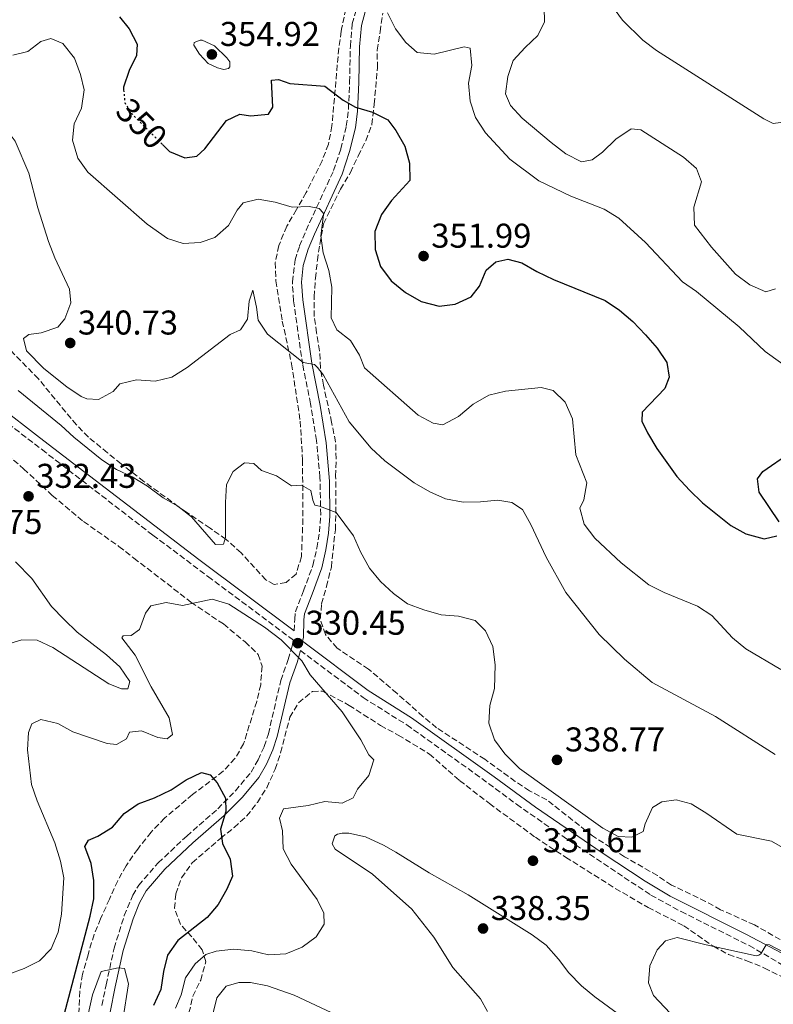
# Model space of a CAD drawing. Units: metres. Extents: x 597766 to 601242, y 4689791 to 4692152.
# Drawn here: x 598360 to 598580, y 4690044 to 4690330 of the extents above; entities that cross this region are included whole.
import ezdxf
from ezdxf.enums import TextEntityAlignment as Align

# ---------------------------------------------------------------- set-up
doc = ezdxf.new("R2010")
doc.units = ezdxf.units.M
doc.header["$MEASUREMENT"] = 0
doc.linetypes.add('DGN Style 3', pattern=[2.435891, 1.739922, -0.695969])
doc.linetypes.add('DGN Style 5', pattern=[1.217945, 0.521977, -0.695969])
for name, color, linetype, lineweight in [('Camino', 7, 'DGN Style 3', 0), ('Cauce permanente', 151, 'Continuous', 13), ('Cota de curva de nivel directora', 7, 'Continuous', 0), ('Cota de punto acotado terreno', 7, 'Continuous', 0), ('Curva de nivel directora', 30, 'Continuous', 30), ('Curva de nivel directora no vista', 30, 'DGN Style 5', 30), ('Curva de nivel intermedia', 30, 'Continuous', 0), ('Margen derecho', 7, 'Continuous', 0), ('Punto acotado terreno (símbolo)', 7, 'Continuous', 0), ('Zona arbolada', 92, 'DGN Style 3', 0)]:
    doc.layers.add(name, color=color, linetype=linetype, lineweight=lineweight)
doc.styles.add('Style-Arial', font='arial.ttf')

# ---------------------------------------------------------------- blocks, each defined once
blk = doc.blocks.new('5PATER')
at = {"layer": 'Cauce permanente', "linetype": 'Continuous', "lineweight": 0}
h = blk.add_hatch(color=51, dxfattribs=at)
edge = h.paths.add_edge_path()
edge.add_ellipse((0, 0), major_axis=(-0.11, -0.111), ratio=0.999422, start_angle=0, end_angle=360)

msp = doc.modelspace()

# ---------------------------------------------------------------- linework, layer by layer
at = {"layer": 'Camino', "color": 7, "linetype": 'DGN Style 3', "lineweight": 0}
for points in [[(598440.16, 4690152.34, 330.36), (598440.27, 4690155.67, 330.33), (598440.46, 4690157.87, 330.65), (598442.82, 4690163.95, 331.27), (598445.58, 4690171.38, 332.63), (598446.69, 4690176.4, 333.47), (598447.48, 4690181.11, 333.88), (598447.84, 4690186.07, 334.46), (598447.62, 4690197.05, 336.15), (598446.64, 4690207.76, 337.87), (598444.89, 4690218.48, 339), (598442.6, 4690229.85, 340.15), (598439.95, 4690248.42, 341.4), (598439.59, 4690253.95, 342.03), (598440.37, 4690260.33, 343.07), (598441.7, 4690264.41, 343.39), (598443.61, 4690268.97, 344.11), (598451.6, 4690286.35, 346.69), (598453.69, 4690292.7, 347.57), (598455.31, 4690299.3, 348.71), (598455.91, 4690304.18, 349.57), (598456.27, 4690312.08, 350.81), (598456.48, 4690322.6, 352.06), (598457.05, 4690329.08, 353.1), (598458.27, 4690333.47, 354.04)], [(598384.11, 4690043.22, 319.08), (598385.36, 4690049.23, 319.89), (598387.67, 4690059.9, 320.62), (598390.64, 4690069.4, 321.54), (598393.08, 4690075.29, 321.87), (598394.84, 4690078.23, 322.19), (598400.53, 4690084.75, 322.92), (598408.82, 4690092.55, 323.75), (598417.84, 4690100.45, 325.01), (598423.02, 4690105.72, 325.74), (598427.57, 4690111.18, 326.36), (598429.64, 4690114.75, 326.89), (598431.38, 4690118.63, 326.99), (598432.6, 4690122.3, 327.2), (598436.24, 4690137.89, 328.56), (598438.38, 4690143.96, 329.29), (598439.5, 4690147.83, 330.33), (598439.88, 4690149.61, 330.33), (598415.97, 4690167.43, 330.89), (598398.9, 4690180.22, 331.64), (598367.81, 4690204.22, 332.65), (598352.57, 4690215.9, 332.33)], [(598441.95, 4690146.6, 330.18), (598460.23, 4690132.88, 330.37), (598472.93, 4690124.92, 330.91), (598492.83, 4690110.71, 331.89), (598504.9, 4690101.8, 332.01), (598516.02, 4690094.02, 331.74), (598544.04, 4690075.35, 331.02), (598552.81, 4690070.55, 330.83), (598572.67, 4690060.65, 330.29), (598591.62, 4690049.67, 329.31), (598609.84, 4690035.25, 328.2), (598632.34, 4690015.02, 325.32), (598661.8, 4689990.08, 323.6)]]:
    msp.add_polyline3d(points, dxfattribs=at)
at = {"layer": 'Curva de nivel directora', "color": 30, "linetype": 'Continuous', "lineweight": 30, "flags": 128}
for points, elevation in [([(598389.27, 4690331.14), (598392.03, 4690327.65), (598394.38, 4690323.22), (598394.15, 4690319.88), (598392.05, 4690315.5), (598390.37, 4690310.7), (598390.45, 4690309.84)], 350), ([(598401.72, 4690293.98), (598403.79, 4690291.9), (598408.25, 4690290.05), (598411.75, 4690290.59), (598414.13, 4690292.75), (598420.4, 4690300.93), (598424.32, 4690302.76), (598427.4, 4690302.35), (598432.62, 4690302.82), (598433.88, 4690304.8), (598433.56, 4690312.67), (598435.53, 4690312.94), (598438.88, 4690311.69), (598449.07, 4690310.92), (598454.4, 4690306.85), (598457.97, 4690304.82), (598462.9, 4690303.37), (598467.38, 4690301.15), (598469.75, 4690298.03), (598472.31, 4690293.47), (598473.71, 4690288.52), (598473.84, 4690283.51), (598468.5, 4690277.61), (598465.52, 4690273.61), (598463.66, 4690268.65), (598463.76, 4690263.34), (598465.23, 4690258.42), (598468.38, 4690254.3), (598472.56, 4690250.87), (598477.16, 4690248.21), (598482.39, 4690246.84), (598487.01, 4690247.43), (598491.7, 4690249.57), (598494.11, 4690252.75), (598496, 4690257.39), (598498.84, 4690259.8), (598502.39, 4690260.56), (598506.46, 4690259.52), (598510.77, 4690256.99), (598515.62, 4690254.69), (598530.72, 4690248.51), (598534.85, 4690245.7), (598538.8, 4690242.46), (598542.48, 4690238.55), (598545.89, 4690234.6), (598548.66, 4690230.43), (598549.38, 4690226.2), (598548.12, 4690222.85), (598541.46, 4690216.04), (598541.39, 4690213.43), (598543.01, 4690209.94), (598545.78, 4690205.42), (598551.59, 4690197.27), (598555.25, 4690193.31), (598559.08, 4690189.64), (598567.35, 4690182.97), (598571.72, 4690180.56), (598577.01, 4690179.07), (598580.68, 4690179.99)], 350), ([(598581.37, 4690184.06), (598575.53, 4690192.66), (598575.11, 4690196.55), (598576.59, 4690198.74), (598584.5, 4690204.16)], 350), ([(598372.19, 4690036.79), (598380.74, 4690069.24), (598381.77, 4690074.29), (598381.77, 4690079.56), (598380.96, 4690084.6), (598379.12, 4690089.5), (598380.22, 4690091.39), (598382.91, 4690092.48), (598387.16, 4690095.12), (598390.57, 4690099.07), (598394.72, 4690101.92), (598399.45, 4690103.7), (598404.27, 4690105.97), (598408.61, 4690108.95), (598413.17, 4690111.08), (598415.66, 4690110.37), (598417.73, 4690108.03), (598420.12, 4690103.56), (598420.2, 4690099.67), (598418.7, 4690094.57), (598419.24, 4690090.38), (598421.46, 4690085.86), (598422.13, 4690080.88), (598420.55, 4690077.04), (598418.02, 4690072.57), (598414.73, 4690068.8), (598406.21, 4690062.17), (598403.25, 4690057.87), (598402.05, 4690053.07), (598401.23, 4690047.88), (598399.13, 4690043.16)], 325)]:
    msp.add_lwpolyline(points, dxfattribs=dict(at, elevation=elevation))
at = {"layer": 'Curva de nivel directora no vista', "color": 30, "linetype": 'DGN Style 5', "lineweight": 30, "elevation": 350, "flags": 128}
msp.add_lwpolyline([(598390.45, 4690309.84), (598390.75, 4690306.17), (598392.92, 4690302.85), (598401.72, 4690293.98)], dxfattribs=at)
at = {"layer": 'Curva de nivel intermedia', "color": 30, "linetype": 'Continuous', "lineweight": 0, "flags": 128}
for points, elevation in [([(598512.89, 4690338.16), (598513.05, 4690329.73), (598511.11, 4690325.73), (598507.38, 4690322.24), (598503.9, 4690318.4), (598502.31, 4690313.73), (598501.67, 4690308.75), (598503.15, 4690305.35), (598506.54, 4690301.67), (598514.96, 4690294.58), (598519.26, 4690291.23), (598523.81, 4690288.87), (598526.93, 4690289.46), (598529.91, 4690291.75), (598533.81, 4690295.5), (598538.24, 4690298.53), (598541.11, 4690298.21), (598553.53, 4690290.31), (598557.28, 4690286.96), (598558.81, 4690283.12), (598556.56, 4690275.7), (598556.69, 4690270.49), (598561.71, 4690264.02), (598568.68, 4690256.19), (598572.83, 4690253.12), (598577.51, 4690251.1), (598580.28, 4690251.9)], 360), ([(598557.35, 4690251.12), (598553.25, 4690253.98), (598542.43, 4690265.46), (598534.67, 4690272.5), (598530.43, 4690275.14), (598520.71, 4690278.96), (598511.37, 4690283.35), (598502.96, 4690289.71), (598495.82, 4690297.39), (598492.94, 4690301.85), (598491.4, 4690306.61), (598490.89, 4690311.78), (598491.88, 4690316.99), (598491.41, 4690322.03), (598489.61, 4690322.45), (598480.9, 4690320.24), (598475.94, 4690320.8), (598472.66, 4690323.68), (598469.68, 4690327.69), (598467.33, 4690332.32)], 355), ([(598584.59, 4690300.78), (598579.64, 4690300.04), (598576.93, 4690301.41), (598545.67, 4690321.35), (598541.65, 4690324.31), (598535.8, 4690330.17), (598532.8, 4690334.16)], 365), ([(598310.53, 4690331.18), (598311.75, 4690325.92), (598311.98, 4690320.93), (598311.59, 4690317.07), (598312.72, 4690314.13), (598317.07, 4690311.26), (598321.82, 4690309.17), (598332.01, 4690306.67), (598347.15, 4690304.1), (598351.79, 4690302.42), (598355.66, 4690299.2), (598358.87, 4690294.93), (598362.87, 4690285.66), (598365.45, 4690275.55), (598368.58, 4690265.76), (598370.39, 4690260.98), (598374.65, 4690251.83), (598375.07, 4690247.84), (598373.27, 4690243.18), (598371.23, 4690240.72), (598366.41, 4690239.14), (598362.78, 4690238.6), (598361.25, 4690237.43)], 340), ([(598581.85, 4690141.02), (598571.66, 4690147.06), (598567.83, 4690150.27), (598561.83, 4690156.82), (598557.61, 4690159.5), (598547.92, 4690163.46), (598543.44, 4690165.69), (598535.36, 4690172.13), (598527.73, 4690179.26), (598524.62, 4690183.34), (598523.34, 4690188.04), (598524.52, 4690190.44), (598525.33, 4690195.39), (598522.13, 4690203.56), (598521.2, 4690214.07), (598519.07, 4690218.89), (598515.58, 4690222.33), (598512.02, 4690223.2), (598501.72, 4690222.13), (598496.85, 4690220.99), (598492.3, 4690218.32), (598488, 4690214.79), (598483.4, 4690212.36), (598480.62, 4690212.81), (598476.21, 4690215.17), (598460.58, 4690228.96), (598459.15, 4690232.61), (598456.51, 4690236.85), (598452.55, 4690240), (598450.85, 4690243.5), (598451.12, 4690252.4), (598450.17, 4690257.3), (598448.6, 4690262.43), (598447.88, 4690267.38), (598448.64, 4690273.51), (598448.55, 4690274.02), (598447.39, 4690275.29), (598444.52, 4690275.87), (598439.52, 4690275.75), (598434.62, 4690277.2), (598429.61, 4690278.02), (598425.22, 4690277), (598423.48, 4690274.8), (598420.99, 4690270.34), (598417, 4690266.84), (598412.77, 4690265.39), (598407.78, 4690265.14), (598403.22, 4690266.6), (598397.29, 4690270.74), (598380.01, 4690285.92), (598377.08, 4690289.95), (598375.53, 4690295.21), (598376.05, 4690299.96), (598378.15, 4690304.56), (598378.92, 4690309.91), (598377.86, 4690314.31), (598376.11, 4690319.09), (598372.74, 4690323.34), (598369.26, 4690324.85), (598366.32, 4690323.97), (598362.49, 4690321.07), (598358.13, 4690320.01)], 345), ([(598419.67, 4690315.77), (598417.78, 4690316.27), (598415.03, 4690317.57), (598412.57, 4690320.25), (598410.92, 4690322.85), (598411, 4690323.66), (598412.75, 4690324.36), (598413.31, 4690324.36), (598416.91, 4690322.68), (598420.54, 4690319.22), (598421.36, 4690318.01), (598421.41, 4690316.55), (598420.99, 4690316.08), (598419.67, 4690315.77)], 355), ([(598361.25, 4690237.43), (598362.18, 4690233.89), (598367.22, 4690228.71), (598373.94, 4690223.4), (598378.11, 4690220.58), (598379.7, 4690219.91), (598383.08, 4690219.73), (598387.43, 4690222.07), (598389.32, 4690224.28), (598394.2, 4690225.38), (598399.59, 4690225.01), (598404.46, 4690226.19), (598408.97, 4690229.04), (598421.52, 4690238.64), (598424.46, 4690239.99), (598426.49, 4690243.05), (598427.04, 4690248.31), (598428.04, 4690251.57), (598429.15, 4690246.62), (598429.61, 4690242.77), (598432.38, 4690238.69), (598442.71, 4690230.51), (598446.01, 4690229.86), (598446.88, 4690229.01), (598448.65, 4690226.8), (598456.15, 4690213.16), (598462.59, 4690205.48), (598466.56, 4690201.79), (598475.1, 4690195.47), (598479.63, 4690192.83), (598484.19, 4690190.76), (598489.38, 4690189.82), (598494.44, 4690189.86), (598499.42, 4690190.37), (598503.53, 4690189.72), (598506.67, 4690187.69), (598509.1, 4690183.3), (598513.56, 4690173.81), (598519.21, 4690163.46), (598528.99, 4690151.29), (598536.39, 4690144.11), (598544.36, 4690137.26), (598562.85, 4690127.33), (598580.27, 4690116.26)], 340), ([(598585.54, 4690227.74), (598577.32, 4690233.72), (598569.7, 4690240.86), (598557.35, 4690251.12)], 355), ([(598359.75, 4690222.31), (598372.23, 4690212.11), (598375.89, 4690208.7), (598384.12, 4690202.15), (598388.34, 4690199.28), (598392.88, 4690197.19), (598397.42, 4690194.46), (598401.92, 4690191.09), (598406.26, 4690188.6), (598410.22, 4690185.53), (598417.22, 4690177.48), (598419.53, 4690177.58), (598420.15, 4690179.47), (598420.11, 4690189.74), (598420.41, 4690194.91), (598422.31, 4690198.74), (598425.67, 4690201.24), (598428.32, 4690201.01), (598430.6, 4690199.02), (598434.98, 4690197.43), (598439.37, 4690194.59), (598442.28, 4690194.75), (598444.98, 4690193.19), (598445.52, 4690190.37), (598446.17, 4690188.92), (598447.54, 4690188.67), (598452.39, 4690186.83), (598457.41, 4690179.94), (598459.42, 4690175.36), (598462.1, 4690170.61), (598465.24, 4690166.72), (598469.05, 4690163.18), (598473.09, 4690160.23), (598477.92, 4690158.46), (598482.92, 4690156.96), (598488.01, 4690156.61), (598492.83, 4690155.28), (598495.83, 4690152.27), (598498.01, 4690147.76), (598498.65, 4690142.44), (598498.45, 4690135.52), (598497.16, 4690130.59), (598496.86, 4690125.41), (598498.48, 4690120.55), (598501.46, 4690116.53), (598505.78, 4690112.26), (598530.05, 4690094.88), (598534.47, 4690092.43), (598538.49, 4690092.21), (598541.78, 4690093.9), (598542.4, 4690096.13), (598544.54, 4690100.85), (598547.18, 4690102.5), (598551.37, 4690103.09), (598555.79, 4690101.93)], 335), ([(598358.96, 4690172.4), (598363.68, 4690167.55), (598369.46, 4690159.36), (598373.09, 4690155.58), (598376.93, 4690151.9), (598385.42, 4690145.31), (598389.34, 4690141.79), (598392.24, 4690137.58), (598391.7, 4690135.39)], 335), ([(598405.54, 4690042.4), (598407.23, 4690046.31), (598408.48, 4690051.24), (598411.27, 4690055.32), (598414.41, 4690058.04), (598417.44, 4690059.05), (598422.48, 4690059.6), (598427.79, 4690059.13), (598432.68, 4690057.93), (598437.67, 4690058.29), (598442.41, 4690060.23), (598446.54, 4690063.18), (598448.82, 4690066.87), (598448.75, 4690070.04), (598446.84, 4690074.09), (598439.23, 4690084.34), (598436.95, 4690088.79), (598436.71, 4690094.03), (598435.87, 4690097.78), (598437, 4690100.49), (598444.18, 4690101.4), (598449.09, 4690102.6), (598454.14, 4690102.17), (598457.34, 4690103.69), (598458.6, 4690106.18), (598461.86, 4690110.19), (598463.32, 4690114.73), (598461.9, 4690116.17), (598459.5, 4690120.56), (598454.06, 4690128.73), (598444.82, 4690139.52), (598442.34, 4690143.61), (598436.35, 4690149.73), (598431.46, 4690153.41), (598421.04, 4690160.04), (598416.24, 4690161.52), (598407.61, 4690159.72), (598402.85, 4690160.58), (598398.41, 4690159.6), (598396.8, 4690157.45), (598395.04, 4690152.73), (598392.62, 4690151), (598390.31, 4690150.85), (598389.93, 4690150.25), (598393.82, 4690145.23), (598398.47, 4690136.03), (598403.68, 4690127), (598404.71, 4690122.11), (598403.08, 4690120.88), (598400.43, 4690121.24), (598395.62, 4690123.22), (598392.12, 4690122.76), (598391.23, 4690120.91), (598388.34, 4690119.18), (598385.6, 4690119.54), (598375.65, 4690122.88), (598371.26, 4690125.33), (598366.33, 4690126.53), (598363.74, 4690125.27), (598362.69, 4690122.69), (598362.42, 4690117.7), (598363.62, 4690107.52), (598365.22, 4690102.78), (598370.36, 4690090.57), (598372.06, 4690085.25), (598373.01, 4690080.33), (598372.35, 4690069.77), (598371.41, 4690064.54), (598369.35, 4690059.73), (598365.91, 4690056.16), (598361.44, 4690053.94), (598356.75, 4690052.2)], 330), ([(598391.7, 4690135.39), (598389.82, 4690135.42), (598386.09, 4690136.85), (598369.83, 4690147.5), (598365.3, 4690149.62), (598360.83, 4690149.73), (598356.07, 4690148.2)], 335), ([(598555.79, 4690101.93), (598560.07, 4690099.35), (598569.08, 4690093.05), (598579.19, 4690091.04), (598585.72, 4690087.24)], 335), ([(598496.45, 4690041.43), (598494.37, 4690045.18), (598486.29, 4690054.31), (598480.84, 4690063.06), (598474.35, 4690071.29), (598462.89, 4690081.42), (598452.05, 4690088.73), (598451.23, 4690090.26), (598451.94, 4690092.58), (598452.7, 4690093.1), (598454.07, 4690093.41), (598456.04, 4690093.34), (598460.93, 4690092.32), (598466.15, 4690089.92), (598469.73, 4690087.89), (598479.44, 4690081.85), (598490.79, 4690075.4), (598509.49, 4690063.74), (598513.48, 4690060.73), (598517.12, 4690056.7), (598520.14, 4690052.71), (598523.81, 4690048.92), (598527.66, 4690045.73), (598540.68, 4690036.18)], 335), ([(598594.48, 4690052.49), (598578.58, 4690060.9), (598577.85, 4690060.98), (598577.59, 4690060.89), (598576.07, 4690058.27), (598575.43, 4690057.84), (598574.67, 4690057.66), (598560.1, 4690060.84), (598551.69, 4690063.04), (598548.32, 4690062.07), (598545.9, 4690059.44), (598543.76, 4690054.76), (598543.31, 4690049.77), (598544.77, 4690046.08), (598549.65, 4690040.99), (598556.73, 4690032.66), (598562.58, 4690024.57), (598566.82, 4690017.74), (598570.03, 4690010.95), (598571.32, 4690005.91), (598571.52, 4690000.92), (598573.27, 4689996.22), (598579.92, 4689989.13)], 330), ([(598390.17, 4690039.02), (598391.82, 4690049.48), (598390.67, 4690053.97), (598388.83, 4690054.12), (598383.92, 4690053.14), (598381.42, 4690046.35), (598379.13, 4690036.23)], 320), ([(598416.29, 4690040.32), (598417.62, 4690045.42), (598420.33, 4690048.78), (598424.04, 4690049.88), (598427.42, 4690049.86), (598432.34, 4690048.97), (598440.12, 4690046.24), (598472.63, 4690030.99)], 335)]:
    msp.add_lwpolyline(points, dxfattribs=dict(at, elevation=elevation))
at = {"layer": 'Margen derecho', "color": 7, "linetype": 'Continuous', "lineweight": 0}
for points in [[(598460.83, 4690332.62, 354.04), (598459.72, 4690328.59, 353.1), (598459.17, 4690322.45, 352.06), (598458.96, 4690311.99, 350.81), (598458.58, 4690303.7, 349.52), (598457.96, 4690298.81, 348.71), (598456.28, 4690291.96, 347.57), (598454.11, 4690285.36, 346.69), (598446.08, 4690267.89, 344.11), (598444.23, 4690263.47, 343.39), (598442.78, 4690258.76, 342.92), (598442.29, 4690253.87, 342.03), (598442.63, 4690248.69, 341.4), (598445.26, 4690230.3, 340.15), (598447.73, 4690217.92, 338.9), (598449.46, 4690207.04, 337.73), (598450.38, 4690195.89, 335.95), (598450.53, 4690185.75, 334.42), (598450.16, 4690180.79, 333.88), (598449.33, 4690175.89, 333.47), (598448.17, 4690170.62, 332.63), (598445.34, 4690162.99, 331.27), (598443.12, 4690157.25, 330.65), (598442.96, 4690155.51, 330.33), (598442.79, 4690150.33, 330.33), (598442.57, 4690149.29, 330.17), (598461.66, 4690134.97, 330.37), (598474.34, 4690127.02, 330.91), (598498.33, 4690109.78, 332.03), (598510.44, 4690100.95, 331.91), (598529.81, 4690087.63, 331.41), (598542.35, 4690079.39, 331.09), (598549.68, 4690075.03, 330.92), (598571.88, 4690063.89, 330.36), (598587.14, 4690055.82, 329.65)], [(598215.76, 4690325.42, 331.16), (598224.82, 4690321.17, 330.96), (598238.21, 4690316.44, 330.47), (598257.06, 4690309.96, 330.35), (598260.58, 4690308.29, 330.35), (598264.28, 4690304.94, 330.27), (598267.13, 4690299.48, 330.15), (598271.01, 4690284.34, 329.32), (598272.74, 4690279.99, 329.31), (598275.47, 4690276.75, 329.31), (598278.93, 4690273.56, 329.31), (598282.98, 4690270.62, 329.32), (598288.38, 4690267.37, 329.39), (598311.15, 4690255.99, 329.93), (598319.22, 4690251.71, 330.66), (598322.98, 4690249.37, 330.66), (598326.79, 4690245.62, 331.01), (598339.57, 4690230.94, 331.58), (598346.72, 4690223.95, 331.96), (598354.05, 4690217.74, 332.33), (598365.96, 4690208.62, 332.67), (598377.15, 4690199.97, 332.47), (598412.31, 4690173.1, 331.06), (598440.16, 4690152.34, 330.36)], [(598386.48, 4690041.24, 318.88), (598387.99, 4690048.67, 319.89), (598390.28, 4690059.21, 320.62), (598393.18, 4690068.48, 321.54), (598395.05, 4690073.11, 321.79), (598397.03, 4690076.64, 322.19), (598402.47, 4690082.88, 322.92), (598410.63, 4690090.55, 323.75), (598419.69, 4690098.49, 325.01), (598425.02, 4690103.91, 325.74), (598429.79, 4690109.64, 326.36), (598432.04, 4690113.52, 326.89), (598433.89, 4690117.65, 326.99), (598435.2, 4690121.56, 327.2), (598438.83, 4690137.13, 328.56), (598440.95, 4690143.14, 329.29), (598441.95, 4690146.6, 330.18)]]:
    msp.add_polyline3d(points, dxfattribs=at)
at = {"layer": 'Zona arbolada', "color": 92, "linetype": 'DGN Style 3', "lineweight": 0}
for points in [[(598456.15, 4690338.21, 354.4), (598454.03, 4690328.08, 347.9), (598453.84, 4690326.96, 347.71), (598453.12, 4690322.02, 347.71), (598451.12, 4690299.4, 347.71), (598450.09, 4690294.05, 347.71), (598448.26, 4690289.22, 346.88), (598443.64, 4690279.98, 345.74), (598440.79, 4690275.01, 344.83), (598437.98, 4690270.15, 344.37), (598435.62, 4690264.52, 343.95), (598434.61, 4690259.63, 343.59), (598434.8, 4690254.22, 342.83), (598436.66, 4690242.55, 341.17), (598439.37, 4690230.06, 339.77), (598441.88, 4690213.39, 338.55), (598442.54, 4690202.11, 337.69), (598442.68, 4690184.9, 336.43), (598442.23, 4690173.93, 334.76), (598440.67, 4690168.84, 333.51), (598437.75, 4690166.41, 333.09), (598434.27, 4690165.85, 333.09), (598431.86, 4690167.17, 333.09), (598424.65, 4690175.04, 333.09), (598420.28, 4690178.96, 333.09), (598415.65, 4690182.18, 333.67), (598408.44, 4690187.03, 335.18), (598396.32, 4690195.85, 335.56), (598389.71, 4690200.97, 335.6), (598385.73, 4690204.19, 335.2), (598380.19, 4690208.73, 335.18), (598376.67, 4690212.29, 335.18), (598365.61, 4690225.73, 334.76), (598357.53, 4690233.95, 333.93)], [(598456.15, 4690338.21, 354.4), (598454.03, 4690328.08, 347.9), (598453.84, 4690326.96, 347.71), (598453.12, 4690322.02, 347.71), (598451.12, 4690299.4, 347.71), (598450.09, 4690294.05, 347.71), (598448.26, 4690289.22, 346.88), (598443.64, 4690279.98, 345.74), (598440.79, 4690275.01, 344.83), (598437.98, 4690270.15, 344.37), (598435.62, 4690264.52, 343.95), (598434.61, 4690259.63, 343.59), (598434.8, 4690254.22, 342.83), (598436.66, 4690242.55, 341.17), (598439.37, 4690230.06, 339.77), (598441.88, 4690213.39, 338.55), (598442.54, 4690202.11, 337.69), (598442.68, 4690184.9, 336.43), (598442.23, 4690173.93, 334.76), (598440.67, 4690168.84, 333.51), (598437.75, 4690166.41, 333.09), (598434.27, 4690165.85, 333.09), (598431.86, 4690167.17, 333.09), (598424.65, 4690175.04, 333.09), (598420.28, 4690178.96, 333.09), (598415.65, 4690182.18, 333.67), (598408.44, 4690187.03, 335.18), (598396.32, 4690195.85, 335.56), (598389.71, 4690200.97, 335.6), (598385.73, 4690204.19, 335.2), (598380.19, 4690208.73, 335.18), (598376.67, 4690212.29, 335.18), (598365.61, 4690225.73, 334.76), (598357.53, 4690233.95, 333.93)], [(598588.04, 4690058.74, 332.05), (598574.19, 4690066.68, 332.05), (598564.33, 4690071.09, 332.26), (598559.97, 4690073.53, 332.26), (598550.07, 4690078.28, 332.47), (598545.91, 4690081.02, 332.87), (598536.33, 4690086.54, 333.93), (598527.02, 4690092.6, 333.93), (598513.74, 4690103.06, 333.93), (598508.7, 4690105.73, 333.93), (598504.52, 4690108.46, 333.93), (598495.66, 4690114.9, 333.73), (598481.61, 4690124.1, 333.52), (598477.61, 4690127.41, 333.52), (598470.01, 4690134.15, 332.9), (598461.78, 4690141.17, 332.89), (598452.6, 4690147.27, 332.89), (598449.22, 4690151.21, 332.89), (598447.72, 4690155.79, 332.89), (598448.11, 4690160.18, 332.89), (598449.53, 4690165.21, 332.89), (598450.95, 4690170.86, 333.31), (598451.44, 4690175.71, 334.48), (598452.11, 4690181.73, 334.77), (598452.28, 4690186.72, 334.97), (598452.2, 4690197.4, 336.86), (598452.36, 4690202.41, 337.28), (598452.18, 4690207.35, 338.03), (598451.03, 4690213.05, 339.16), (598448.64, 4690223.9, 338.95), (598447.77, 4690228.9, 340.41), (598447.52, 4690233.91, 341.24), (598446.64, 4690239.13, 341.45), (598445.99, 4690243.88, 342.89), (598445.93, 4690249.57, 342.92), (598446.3, 4690255, 343.33), (598446.89, 4690260.23, 344.17), (598447.59, 4690264.88, 346), (598448.68, 4690270.89, 346.05), (598453.61, 4690280.96, 346.05), (598456.5, 4690285.79, 347.3), (598458.76, 4690290.61, 348.55), (598460.95, 4690295.08, 348.94), (598462.76, 4690299.78, 350.11), (598463.44, 4690305.69, 351.48), (598464.37, 4690316.3, 352.06), (598464.31, 4690321.42, 353.27), (598465.15, 4690326.8, 354.61), (598465.94, 4690332.24, 355.03)], [(598448.11, 4690160.18, 332.89), (598449.53, 4690165.21, 332.89), (598450.95, 4690170.86, 333.31), (598451.44, 4690175.71, 334.48), (598452.11, 4690181.73, 334.77), (598452.28, 4690186.72, 334.97), (598452.2, 4690197.4, 336.86), (598452.36, 4690202.41, 337.28), (598452.18, 4690207.35, 338.03), (598451.03, 4690213.05, 339.16), (598448.64, 4690223.9, 338.95), (598447.77, 4690228.9, 340.41), (598447.52, 4690233.91, 341.24), (598446.64, 4690239.13, 341.45), (598445.99, 4690243.88, 342.89), (598445.93, 4690249.57, 342.92), (598446.3, 4690255, 343.33), (598446.89, 4690260.23, 344.17), (598447.59, 4690264.88, 346), (598448.68, 4690270.89, 346.05), (598453.61, 4690280.96, 346.05), (598456.5, 4690285.79, 347.3), (598458.76, 4690290.61, 348.55), (598460.95, 4690295.08, 348.94), (598462.76, 4690299.78, 350.11), (598463.44, 4690305.69, 351.48), (598464.37, 4690316.3, 352.06), (598464.31, 4690321.42, 353.27), (598465.15, 4690326.8, 354.61), (598465.94, 4690332.24, 355.03)], [(598352.85, 4690206.83, 333.85), (598361.3, 4690199.54, 333.85), (598369.65, 4690191.74, 333.43), (598378.76, 4690184.15, 333.43), (598389.08, 4690176.89, 333.43), (598393.44, 4690173.51, 333.02), (598410.02, 4690160.71, 333.02), (598419.54, 4690154.31, 332.18), (598425.8, 4690149.1, 331.35), (598429.63, 4690145.44, 330.51), (598430.78, 4690141.99, 330.09), (598430.36, 4690136.63, 330.09), (598429.2, 4690131.78, 329.75), (598425.4, 4690119.41, 328.84), (598422.86, 4690115.12, 328.42), (598419.43, 4690111.4, 328.06), (598410.49, 4690104.63, 327.17), (598402.35, 4690097.77, 325.5), (598398.43, 4690093.67, 325.08), (598394.53, 4690088.77, 324.66), (598391.16, 4690083.88, 324.66), (598388.71, 4690079.53, 324.31), (598386.3, 4690074.18, 323.84), (598383.75, 4690068.47, 323.83), (598381.83, 4690063.85, 323.83), (598380.07, 4690058, 323.83), (598378.5, 4690052.31, 323.83), (598377.66, 4690047.37, 323.83), (598377.41, 4690041.05, 323.83)], [(598352.85, 4690206.83, 333.85), (598361.3, 4690199.54, 333.85), (598369.65, 4690191.74, 333.43), (598378.76, 4690184.15, 333.43), (598389.08, 4690176.89, 333.43), (598393.44, 4690173.51, 333.02), (598410.02, 4690160.71, 333.02), (598419.54, 4690154.31, 332.18), (598425.8, 4690149.1, 331.35), (598429.63, 4690145.44, 330.51), (598430.78, 4690141.99, 330.09), (598430.36, 4690136.63, 330.09), (598429.2, 4690131.78, 329.75), (598425.4, 4690119.41, 328.84), (598422.86, 4690115.12, 328.42), (598419.43, 4690111.4, 328.06), (598410.49, 4690104.63, 327.17), (598402.35, 4690097.77, 325.5), (598398.43, 4690093.67, 325.08), (598394.53, 4690088.77, 324.66), (598391.16, 4690083.88, 324.66), (598388.71, 4690079.53, 324.31), (598386.3, 4690074.18, 323.84), (598383.75, 4690068.47, 323.83), (598381.83, 4690063.85, 323.83), (598380.07, 4690058, 323.83), (598378.5, 4690052.31, 323.83), (598377.66, 4690047.37, 323.83), (598377.41, 4690041.05, 323.83)], [(598588.04, 4690058.74, 332.05), (598574.19, 4690066.68, 332.05), (598564.33, 4690071.09, 332.26), (598559.97, 4690073.53, 332.26), (598550.07, 4690078.28, 332.47), (598545.91, 4690081.02, 332.87), (598536.33, 4690086.54, 333.93), (598527.02, 4690092.6, 333.93), (598513.74, 4690103.06, 333.93), (598508.7, 4690105.73, 333.93), (598504.52, 4690108.46, 333.93), (598495.66, 4690114.9, 333.73), (598481.61, 4690124.1, 333.52), (598477.61, 4690127.41, 333.52), (598470.01, 4690134.15, 332.9), (598461.78, 4690141.17, 332.89), (598452.6, 4690147.27, 332.89), (598449.22, 4690151.21, 332.89), (598447.72, 4690155.79, 332.89), (598448.11, 4690160.18, 332.89)], [(598409.48, 4690041.04, 332.6), (598410.63, 4690045.91, 332.4), (598412.89, 4690050.54, 332.02), (598414.37, 4690055.91, 329.88), (598413.3, 4690059.45, 328.42), (598410.34, 4690063.19, 326.96), (598407.03, 4690066.79, 325.92), (598405.26, 4690071.5, 325.91), (598405.65, 4690075.69, 325.91), (598407.31, 4690080.4, 325.91), (598410.43, 4690084.76, 325.91), (598418.68, 4690091.87, 325.91), (598422.62, 4690095.04, 326.33), (598426.28, 4690098.34, 327.16), (598429.42, 4690102.35, 327.37), (598432.12, 4690106.62, 327.75), (598434.6, 4690112.05, 328.42), (598436.16, 4690116.81, 328.41), (598438.86, 4690127.13, 328.84), (598441.42, 4690131.38, 329.44), (598445.42, 4690134.67, 329.88), (598448.41, 4690134.72, 329.88), (598456.17, 4690130.61, 329.88), (598465.26, 4690124.74, 330.87), (598470.45, 4690121.95, 331.35), (598479.53, 4690116.43, 331.97), (598488.31, 4690108.73, 331.97), (598496.99, 4690102.02, 331.97), (598510.37, 4690092.19, 331.97), (598519.2, 4690086.39, 331.97), (598533.67, 4690077.3, 331.58), (598543.24, 4690071.74, 331.35), (598553.61, 4690066.43, 331.35), (598562.22, 4690060.44, 331.14), (598566.61, 4690058.04, 331.14), (598572.02, 4690056.24, 331.14), (598577.1, 4690054.08, 331.14), (598586.53, 4690049.44, 330.74)], [(598429.42, 4690102.35, 327.37), (598432.12, 4690106.62, 327.75), (598434.6, 4690112.05, 328.42), (598436.16, 4690116.81, 328.41), (598438.86, 4690127.13, 328.84), (598441.42, 4690131.38, 329.44), (598445.42, 4690134.67, 329.88), (598448.41, 4690134.72, 329.88), (598456.17, 4690130.61, 329.88), (598465.26, 4690124.74, 330.87), (598470.45, 4690121.95, 331.35), (598479.53, 4690116.43, 331.97), (598488.31, 4690108.73, 331.97), (598496.99, 4690102.02, 331.97), (598510.37, 4690092.19, 331.97), (598519.2, 4690086.39, 331.97), (598533.67, 4690077.3, 331.58), (598543.24, 4690071.74, 331.35), (598553.61, 4690066.43, 331.35), (598562.22, 4690060.44, 331.14), (598566.61, 4690058.04, 331.14), (598572.02, 4690056.24, 331.14), (598577.1, 4690054.08, 331.14), (598586.53, 4690049.44, 330.74)], [(598409.48, 4690041.04, 332.6), (598410.63, 4690045.91, 332.4), (598412.89, 4690050.54, 332.02), (598414.37, 4690055.91, 329.88), (598413.3, 4690059.45, 328.42), (598410.34, 4690063.19, 326.96), (598407.03, 4690066.79, 325.92), (598405.26, 4690071.5, 325.91), (598405.65, 4690075.69, 325.91), (598407.31, 4690080.4, 325.91), (598410.43, 4690084.76, 325.91), (598418.68, 4690091.87, 325.91), (598422.62, 4690095.04, 326.33), (598426.28, 4690098.34, 327.16), (598429.42, 4690102.35, 327.37)]]:
    msp.add_polyline3d(points, dxfattribs=at)

# ---------------------------------------------------------------- block references
at = {"layer": 'Punto acotado terreno (símbolo)', "color": 7, "linetype": 'Continuous', "lineweight": 0, "xscale": 10, "yscale": 10, "zscale": 10}
for p in [(598416.14, 4690320.2, 354.92), (598477.81, 4690261.46, 351.99), (598374.87, 4690236.15, 340.73), (598362.74, 4690191.5, 332.43), (598441.18, 4690148.73, 330.45), (598516.68, 4690114.73, 338.77), (598509.68, 4690085.36, 331.61), (598495.14, 4690065.62, 338.34)]:
    msp.add_blockref('5PATER', p, dxfattribs=at)

# ---------------------------------------------------------------- texts
at = {"layer": 'Cota de curva de nivel directora', "color": 7, "linetype": 'Continuous', "lineweight": 0, "style": 'Style-Arial'}
msp.add_text('350', height=7, rotation=314.7847, dxfattribs=at).set_placement((598395.69, 4690300.05, 350), align=Align.MIDDLE_CENTER)
at = {"layer": 'Cota de punto acotado terreno', "color": 7, "linetype": 'Continuous', "lineweight": 0, "style": 'Style-Arial'}
for s, p in [('354.92', (598418.46, 4690322.66, 354.92)), ('351.99', (598480.06, 4690263.91, 351.99)), ('340.73', (598377.13, 4690238.61, 340.73)), ('332.43', (598365, 4690193.96, 332.43)), ('339.75', (598337.62, 4690180.53, 339.75)), ('330.45', (598443.43, 4690151.18, 330.45)), ('338.77', (598519, 4690117.19, 338.77)), ('331.61', (598512.54, 4690087.82, 331.61)), ('338.35', (598497.39, 4690068.07, 338.34))]:
    msp.add_text(s, height=7, dxfattribs=at).set_placement(p)

doc.saveas('drawing.dxf')
